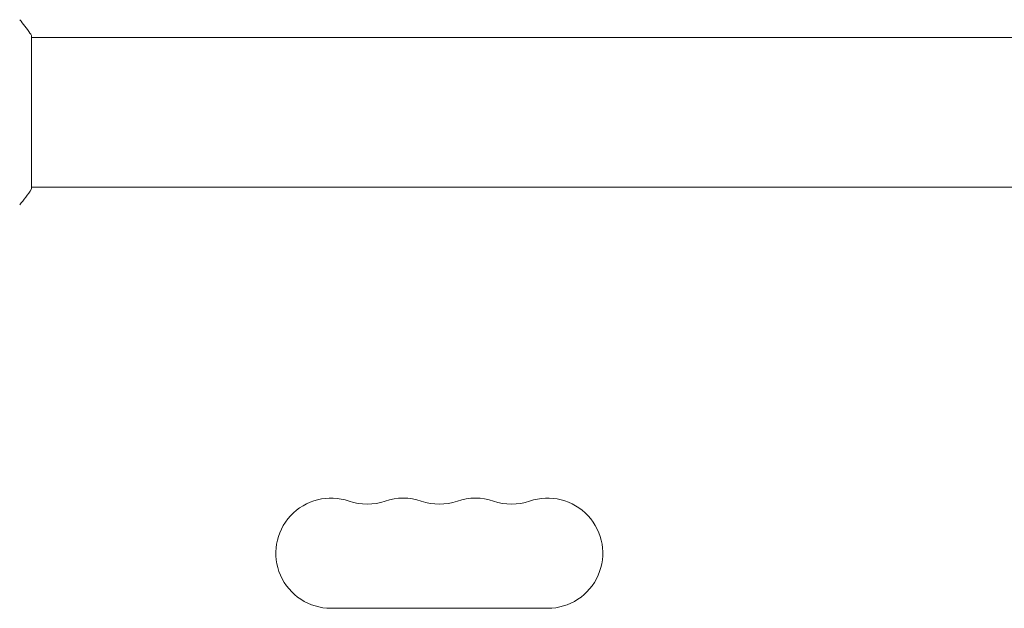
# Model space of a CAD drawing. Units: millimetres. Extents: x -5773 to 5862, y -4155 to 4309.
# Drawn here: x 522 to 772, y -1424 to -1274 of the extents above; entities that cross this region are included whole.
import ezdxf

# ---------------------------------------------------------------- set-up
doc = ezdxf.new("R2010")
doc.units = ezdxf.units.MM
doc.header["$LTSCALE"] = 20
doc.layers.add('2d', color=230, linetype='Continuous')

msp = doc.modelspace()

# ---------------------------------------------------------------- linework, layer by layer
at = {"layer": '2d', "lineweight": 0}
for p, q in [((524.71, -1278.48), (524.71, -1317.48)), ((790.29, -1278.98), (524.71, -1278.98)), ((790.29, -1316.98), (524.71, -1316.98)), ((600.75, -1423.98), (655.75, -1423.98))]:
    msp.add_line(p, q, dxfattribs=at)
for centre, start, end in [((600.75, -1409.98), 70.8901, 270), ((609.92, -1383.52), 250.8901, 289.1099), ((619.09, -1409.98), 70.8901, 109.1099), ((628.25, -1383.52), 250.8901, 289.1099), ((637.42, -1409.98), 70.8901, 109.1099), ((646.59, -1383.52), 250.8901, 289.1099), ((655.75, -1409.98), 270, 109.1099)]:
    msp.add_arc(centre, 14, start, end, dxfattribs=at)
msp.add_open_spline([(521.71, -1274.48), (522.6, -1275.52), (523.49, -1276.69), (524.45, -1278.09), (524.58, -1278.29), (524.71, -1278.48)], degree=3, knots=[0, 0, 0, 0, 4.405135, 4.405135, 5.108724, 5.108724, 5.108724, 5.108724], dxfattribs=at)
msp.add_open_spline([(524.71, -1317.48), (523.78, -1318.9), (522.73, -1320.27), (521.71, -1321.48)], degree=3, dxfattribs=at)

doc.saveas('drawing.dxf')
